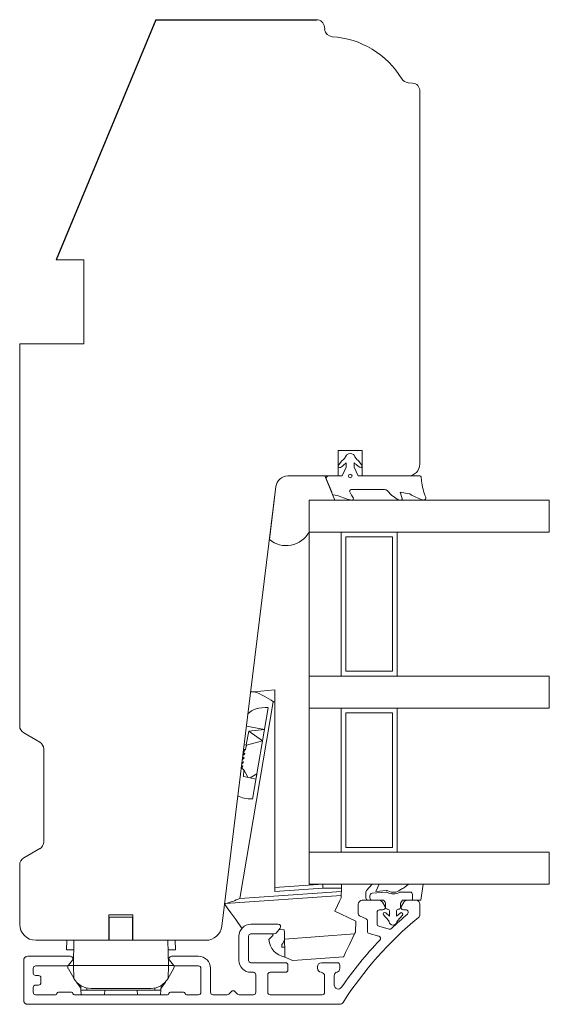
# Model space of a CAD drawing. Units: millimetres. Extents: x 31 to 3627, y 868 to 5601.
# Drawn here: x 1411 to 1478, y 2982 to 3105 of the extents above; entities that cross this region are included whole.
import ezdxf

# ---------------------------------------------------------------- set-up
doc = ezdxf.new("R2010")
doc.units = ezdxf.units.MM
doc.header["$LTSCALE"] = 6
for name, color, linetype in [('_ALU', 4, 'CONTINUOUS'), ('_GASKET', 5, 'CONTINUOUS'), ('_GLAZING', 1, 'CONTINUOUS'), ('_WOOD', 2, 'CONTINUOUS')]:
    doc.layers.add(name, color=color, linetype=linetype)

msp = doc.modelspace()

# ---------------------------------------------------------------- linework, layer by layer
at = {"layer": '_ALU', "linetype": 'Continuous', "lineweight": 15}
for p, q in [((1453.79, 2994.29), (1453.79, 2993.12)), ((1456.38, 2994.79), (1454.29, 2994.79)), ((1457.1, 2994.04), (1456.81, 2994.54)), ((1459.47, 2994.54), (1459.18, 2994.04)), ((1460.99, 2994.79), (1459.9, 2994.79)), ((1461.49, 2993.03), (1461.49, 2994.29)), ((1453.96, 2992.85), (1454.77, 2992.47)), ((1456.14, 2991.84), (1456.14, 2993.29)), ((1456.44, 2993.59), (1456.84, 2993.59)), ((1459.44, 2993.59), (1459.74, 2993.59)), ((1443.79, 2991.79), (1440.39, 2991.79)), ((1454.94, 2992.2), (1454.94, 2990.92)), ((1457.67, 2991.2), (1456.36, 2991.55)), ((1438.89, 2990.29), (1438.89, 2987.29)), ((1440.09, 2987.29), (1440.09, 2990.29)), ((1440.39, 2990.59), (1443.29, 2990.59)), ((1443.52, 2990.7), (1444.02, 2991.3)), ((1455.16, 2990.63), (1456.35, 2990.31)), ((1417.84, 2987.79), (1412.49, 2987.79)), ((1433.84, 2987.79), (1430.44, 2987.79)), ((1411.99, 2987.29), (1411.99, 2982.29)), ((1413.48, 2986.59), (1417.34, 2986.59)), ((1417.57, 2986.7), (1418.07, 2987.3)), ((1430.21, 2987.3), (1430.71, 2986.7)), ((1430.94, 2986.59), (1433.84, 2986.59)), ((1444.7, 2986.99), (1440.39, 2986.99)), ((1445, 2986.09), (1445, 2986.69)), ((1448.69, 2986.49), (1448.69, 2986.29)), ((1451.19, 2986.99), (1449.19, 2986.99)), ((1451.49, 2986.29), (1451.49, 2986.69)), ((1413.18, 2985.69), (1413.18, 2986.29)), ((1413.84, 2985.39), (1413.48, 2985.39)), ((1434.14, 2986.29), (1434.14, 2983.29)), ((1435.34, 2983.29), (1435.34, 2986.29)), ((1440.39, 2985.79), (1440.69, 2985.79)), ((1440.99, 2985.49), (1440.99, 2983.29)), ((1442.49, 2983.29), (1442.49, 2985.49)), ((1442.79, 2985.79), (1444.7, 2985.79)), ((1449.59, 2985.3), (1449.59, 2983.29)), ((1450.79, 2984.2), (1450.79, 2985.34)), ((1413.48, 2984.19), (1413.84, 2984.19)), ((1414.14, 2984.49), (1414.14, 2985.09)), ((1413.18, 2983.29), (1413.18, 2983.89)), ((1415.95, 2982.99), (1413.48, 2982.99)), ((1417.95, 2983.29), (1416.34, 2983.29)), ((1429.95, 2982.99), (1418.34, 2982.99)), ((1431.96, 2983.29), (1430.34, 2983.29)), ((1433.84, 2982.99), (1432.35, 2982.99)), ((1437.42, 2982.99), (1435.64, 2982.99)), ((1437.95, 2983.4), (1437.63, 2983.08)), ((1438.7, 2983.08), (1438.38, 2983.4)), ((1440.69, 2982.99), (1438.91, 2982.99)), ((1449.29, 2982.99), (1442.79, 2982.99)), ((1412.49, 2981.79), (1451.47, 2981.79))]:
    msp.add_line(p, q, dxfattribs=at)
for centre, radius, start, end in [((1454.29, 2994.29), 0.5, 90, 180), ((1456.38, 2994.29), 0.5, 30, 90), ((1456.84, 2993.89), 0.3, 270, 30), ((1459.44, 2993.89), 0.3, 150, 270), ((1459.9, 2994.29), 0.5, 90, 150), ((1460.99, 2994.29), 0.5, 0, 90), ((1489.85, 2957.85), 45, 129.3581, 147.506), ((1454.09, 2993.12), 0.3, 180, 245), ((1456.44, 2993.29), 0.3, 90, 180), ((1489.85, 2957.85), 46.2, 130.3399, 133.6532), ((1459.74, 2993.29), 0.3, 310.3399, 90), ((1460.99, 2993.03), 0.5, 309.3581, 0), ((1440.39, 2990.29), 1.5, 90, 180), ((1443.79, 2991.49), 0.3, 320, 90), ((1454.64, 2992.2), 0.3, 0, 65), ((1456.44, 2991.84), 0.3, 180, 255), ((1440.39, 2990.29), 0.3, 90, 180), ((1443.29, 2990.89), 0.3, 270, 320), ((1455.24, 2990.92), 0.3, 180, 255), ((1456.27, 2990.02), 0.3, 316.2162, 75), ((1457.75, 2991.49), 0.3, 255, 313.6532), ((1489.85, 2957.85), 46.2, 136.2162, 145.6472), ((1412.49, 2987.29), 0.5, 90, 180), ((1417.84, 2987.49), 0.3, 320, 90), ((1430.44, 2987.49), 0.3, 90, 220), ((1433.84, 2986.29), 1.5, 0, 90), ((1413.48, 2986.29), 0.3, 90, 180), ((1417.34, 2986.89), 0.3, 270, 320), ((1430.94, 2986.89), 0.3, 220, 270), ((1433.84, 2986.29), 0.3, 0, 90), ((1440.39, 2987.29), 1.5, 180, 270), ((1440.39, 2987.29), 0.3, 180, 270), ((1444.7, 2986.69), 0.3, 0, 90), ((1449.19, 2986.49), 0.5, 90, 180), ((1451.19, 2986.69), 0.3, 0, 90), ((1413.48, 2985.69), 0.3, 180, 270), ((1413.84, 2985.09), 0.3, 0, 90), ((1440.69, 2985.49), 0.3, 0, 90), ((1442.79, 2985.49), 0.3, 90, 180), ((1444.7, 2986.09), 0.3, 270, 0), ((1449.19, 2986.29), 0.5, 180, 264.2608), ((1449.09, 2985.3), 0.5, 0, 84.2608), ((1451.29, 2985.34), 0.5, 107.4576, 180), ((1450.99, 2986.29), 0.5, 287.4576, 0), ((1413.48, 2983.89), 0.3, 90, 180), ((1413.84, 2984.49), 0.3, 270, 0), ((1451.29, 2984.2), 0.5, 180, 325.6472), ((1413.48, 2983.29), 0.3, 180, 270), ((1415.95, 2983.19), 0.2, 270, 345.5225), ((1416.34, 2983.09), 0.2, 90, 165.5225), ((1417.95, 2983.09), 0.2, 14.4775, 90), ((1418.34, 2983.19), 0.2, 194.4775, 270), ((1429.95, 2983.19), 0.2, 270, 345.5225), ((1430.34, 2983.09), 0.2, 90, 165.5225), ((1431.96, 2983.09), 0.2, 14.4775, 90), ((1432.35, 2983.19), 0.2, 194.4775, 270), ((1433.84, 2983.29), 0.3, 270, 0), ((1435.64, 2983.29), 0.3, 180, 270), ((1437.42, 2983.29), 0.3, 270, 315), ((1438.17, 2983.19), 0.3, 45, 135), ((1438.91, 2983.29), 0.3, 225, 270), ((1440.69, 2983.29), 0.3, 270, 0), ((1442.79, 2983.29), 0.3, 180, 270), ((1449.29, 2983.29), 0.3, 270, 0), ((1412.49, 2982.29), 0.5, 180, 270), ((1451.47, 2982.29), 0.5, 270, 327.506)]:
    msp.add_arc(centre, radius, start, end, dxfattribs=at)
at = {"layer": '_GASKET', "linetype": 'Continuous', "lineweight": 15}
for p, q in [((1451.34, 3049.16), (1451.75, 3049.69)), ((1452.04, 3049.24), (1451.92, 3049.11)), ((1452.29, 3049.44), (1452.29, 3048.89)), ((1453.29, 3048.89), (1453.29, 3049.44)), ((1453.79, 3049.02), (1453.55, 3049.24)), ((1453.84, 3049.68), (1454.23, 3049.15)), ((1451.69, 3048.92), (1451.59, 3048.86)), ((1452.29, 3048.89), (1451.79, 3047.79)), ((1453.79, 3047.79), (1453.29, 3048.89)), ((1454.03, 3048.87), (1453.79, 3049.02)), ((1449.6, 3047.79), (1444.99, 3047.79)), ((1450.86, 3044.79), (1449.6, 3047.79)), ((1449.82, 3047.37), (1450.49, 3045.79)), ((1451.79, 3047.79), (1451.29, 3047.79)), ((1454.29, 3047.79), (1453.79, 3047.79)), ((1461.48, 3047.79), (1459.99, 3047.79)), ((1461.7, 3047.2), (1461.65, 3047.69)), ((1443.5, 3046.48), (1442.69, 3039.87)), ((1450.49, 3045.79), (1450.49, 3045.68)), ((1452.94, 3045.38), (1452.73, 3045.8)), ((1452.91, 3046.09), (1457.09, 3046.09)), ((1457.46, 3045.92), (1457.94, 3045.38)), ((1459.28, 3044.99), (1459.03, 3045.79)), ((1459.03, 3045.79), (1460.14, 3045.58)), ((1447.66, 3044.79), (1450.86, 3044.79)), ((1447.66, 3040.79), (1447.66, 3044.79)), ((1451.62, 3045.19), (1452.55, 3044.86)), ((1452.58, 3044.85), (1453.03, 3044.79)), ((1453.18, 3045.03), (1452.94, 3045.38)), ((1458.78, 3044.82), (1457.94, 3045.38)), ((1459.14, 3044.79), (1458.86, 3044.79)), ((1460.44, 3045.4), (1460.46, 3045.38)), ((1461.72, 3044.83), (1460.46, 3045.38)), ((1440.76, 3020.84), (1443.35, 3021.09)), ((1443.35, 3021.09), (1443.35, 3019.59)), ((1443.18, 3019.57), (1438.98, 2995.01)), ((1440.6, 3007.44), (1442.55, 3018.84)), ((1443.35, 3019.59), (1443.18, 3019.57)), ((1443.35, 2995.87), (1443.35, 3019.59)), ((1439.83, 3016.53), (1442.09, 3016.14)), ((1440.13, 3015.92), (1442.09, 3016.14)), ((1440.13, 3015.92), (1439.78, 3014.2)), ((1440.13, 3015.92), (1441.84, 3014.71)), ((1439.71, 3013.63), (1439.47, 3013.61)), ((1439.78, 3014.2), (1439.53, 3014.16)), ((1439.81, 3014.18), (1439.71, 3013.63)), ((1439.78, 3014.2), (1439.81, 3014.18)), ((1439.81, 3014.18), (1441.84, 3014.71)), ((1439.4, 3012.88), (1439.38, 3012.88)), ((1439.4, 3012.87), (1439.38, 3012.86)), ((1439.4, 3012.88), (1439.4, 3012.87)), ((1439.18, 3011.27), (1439.3, 3011.23)), ((1439.48, 3011.09), (1439.3, 3011.23)), ((1439.48, 3011.09), (1439.45, 3010.27)), ((1439.48, 3011.09), (1439.98, 3010.15)), ((1439.45, 3010.27), (1441.02, 3009.91)), ((1440.28, 3010.08), (1441.14, 3010.59)), ((1443.35, 2996.37), (1449.35, 2996.79)), ((1449.37, 2996.29), (1443.35, 2995.87)), ((1451.7, 2996.29), (1449.37, 2996.29)), ((1451.7, 2996.29), (1451.68, 2995.9)), ((1455.54, 2996.79), (1454.83, 2996.01)), ((1455.54, 2996.79), (1456.41, 2996.79)), ((1455.97, 2995.89), (1456.41, 2996.79)), ((1460.06, 2996.79), (1459.62, 2996.44)), ((1460.06, 2996.79), (1461.91, 2996.79)), ((1461.6, 2994.79), (1461.91, 2996.79)), ((1451.66, 2995.39), (1437.2, 2994.38)), ((1438.98, 2995.01), (1451.68, 2995.9)), ((1454.75, 2995.8), (1454.75, 2995.09)), ((1455.25, 2995.36), (1455.25, 2995.09)), ((1457.28, 2995.79), (1455.53, 2995.66)), ((1457.33, 2996), (1455.97, 2995.89)), ((1460.27, 2995.81), (1459.06, 2995.81)), ((1460.57, 2994.79), (1460.57, 2995.51)), ((1455.05, 2994.79), (1455.55, 2994.79)), ((1455.55, 2994.79), (1456.94, 2994.79)), ((1456.94, 2994.79), (1457.15, 2994.54)), ((1457.19, 2994.42), (1457.19, 2993.89)), ((1459.09, 2993.89), (1459.09, 2994.42)), ((1459.14, 2994.54), (1459.34, 2994.79)), ((1459.34, 2994.79), (1460.57, 2994.79)), ((1461.6, 2994.79), (1460.57, 2994.79)), ((1422.69, 2989.79), (1422.69, 2992.69)), ((1422.69, 2992.69), (1425.59, 2992.69)), ((1425.59, 2992.69), (1425.59, 2989.79)), ((1456.94, 2992.95), (1457.6, 2992.2)), ((1457.69, 2992.79), (1457.23, 2993.23)), ((1457.39, 2993.69), (1457.49, 2993.69)), ((1457.69, 2993.49), (1457.69, 2992.79)), ((1458.59, 2992.79), (1458.59, 2993.49)), ((1459.03, 2993.19), (1458.59, 2992.79)), ((1458.68, 2992.2), (1459.31, 2992.92)), ((1458.79, 2993.69), (1458.89, 2993.69)), ((1422.64, 2990.18), (1422.69, 2990.18)), ((1425.59, 2990.18), (1425.64, 2990.18)), ((1443.1, 2990.39), (1442.63, 2989.88)), ((1443.11, 2990.59), (1443.1, 2990.39)), ((1443.87, 2991.12), (1444.55, 2991.09)), ((1444.58, 2989.95), (1453.33, 2990.59)), ((1417.38, 2989.79), (1417.34, 2988.59)), ((1418.21, 2986.64), (1418.27, 2989.79)), ((1425.64, 2989.79), (1422.64, 2989.79)), ((1430.07, 2986.64), (1430.02, 2989.79)), ((1430.9, 2989.79), (1430.94, 2988.59)), ((1444.24, 2988.95), (1444.23, 2989.25)), ((1444.6, 2988.93), (1444.24, 2988.95)), ((1418.24, 2988.59), (1417.34, 2988.59)), ((1430.94, 2988.59), (1430.04, 2988.59)), ((1451.95, 2987.73), (1445.6, 2987.25)), ((1417.5, 2986.64), (1418.21, 2986.64)), ((1417.5, 2986.46), (1417.5, 2986.64)), ((1418.12, 2987.38), (1418.23, 2987.51)), ((1418.21, 2986.64), (1430.07, 2986.64)), ((1418.24, 2985.04), (1418.21, 2986.64)), ((1430.04, 2985.04), (1430.07, 2986.64)), ((1430.16, 2987.38), (1430.06, 2987.51)), ((1430.78, 2986.64), (1430.07, 2986.64)), ((1430.78, 2986.46), (1430.78, 2986.64)), ((1418.24, 2985.04), (1417.57, 2986.21)), ((1430.04, 2985.04), (1430.71, 2986.21)), ((1418.25, 2985.03), (1418.24, 2985.04)), ((1418.59, 2984.57), (1419.13, 2983.79)), ((1419.14, 2983.58), (1419.12, 2984.13)), ((1429.16, 2984.13), (1429.14, 2983.58)), ((1429.69, 2984.57), (1429.15, 2983.79)), ((1430.04, 2985.03), (1430.04, 2985.04)), ((1419.14, 2983.58), (1419.89, 2983.58)), ((1419.15, 2983.58), (1419.19, 2982.99)), ((1419.89, 2983.58), (1419.89, 2983.84)), ((1419.89, 2983.58), (1428.39, 2983.58)), ((1420.41, 2983.78), (1427.87, 2983.78)), ((1422.09, 2982.99), (1422.13, 2983.58)), ((1426.19, 2982.99), (1426.15, 2983.58)), ((1428.39, 2983.58), (1428.39, 2983.84)), ((1428.39, 2983.58), (1429.14, 2983.58)), ((1429.13, 2983.58), (1429.09, 2982.99))]:
    msp.add_line(p, q, dxfattribs=at)
at = {"layer": '_GASKET', "linetype": 'Continuous', "lineweight": 15, "flags": 128}
for points in [[(1440.35, 3020.8), (1440.4, 3020.81), (1440.54, 3020.82), (1440.76, 3020.84)], [(1439.4, 3012.86), (1439.39, 3012.8), (1439.38, 3012.75), (1439.37, 3012.69), (1439.36, 3012.63), (1439.35, 3012.56), (1439.34, 3012.5), (1439.32, 3012.42), (1439.31, 3012.35)], [(1439.49, 3013.38), (1439.48, 3013.33), (1439.47, 3013.28), (1439.46, 3013.22), (1439.45, 3013.15), (1439.44, 3013.09), (1439.43, 3013.02), (1439.41, 3012.95), (1439.4, 3012.88)], [(1441.14, 3010.59), (1441.08, 3010.22), (1441.08, 3010.22)], [(1449.35, 2996.79), (1449.35, 2996.78), (1449.35, 2996.75), (1449.35, 2996.71), (1449.36, 2996.65), (1449.36, 2996.57), (1449.36, 2996.48), (1449.36, 2996.39), (1449.37, 2996.29)], [(1451.72, 2996.79), (1451.72, 2996.78), (1451.72, 2996.75), (1451.72, 2996.71), (1451.72, 2996.65), (1451.71, 2996.57), (1451.71, 2996.48), (1451.71, 2996.39), (1451.7, 2996.29)], [(1450.85, 2993.44), (1451.18, 2994.14), (1451.45, 2994.69), (1451.64, 2995.09)], [(1451.64, 2995.09), (1451.65, 2995.26), (1451.66, 2995.36), (1451.66, 2995.39)], [(1451.68, 2995.9), (1451.68, 2995.8), (1451.67, 2995.7), (1451.67, 2995.62), (1451.67, 2995.54), (1451.66, 2995.48), (1451.66, 2995.43), (1451.66, 2995.4), (1451.66, 2995.39)], [(1437.2, 2994.38), (1437.15, 2994.38), (1437.1, 2994.38), (1437.05, 2994.37)], [(1437.1, 2994.31), (1437.15, 2994.24), (1437.42, 2993.85), (1437.87, 2993.22), (1438.48, 2992.38), (1439.21, 2991.34)], [(1453.5, 2992.17), (1452.55, 2992.62), (1451.67, 2993.05), (1450.85, 2993.44)], [(1453.44, 2990.82), (1453.46, 2991.28), (1453.48, 2991.73), (1453.5, 2992.17)], [(1444.55, 2991.09), (1444.56, 2990.72), (1444.57, 2990.34), (1444.58, 2989.95)], [(1453.33, 2990.59), (1452.7, 2989.28), (1452.21, 2988.26), (1451.97, 2987.78), (1451.95, 2987.73)], [(1453.33, 2990.59), (1453.38, 2990.7), (1453.44, 2990.82)], [(1444.63, 2987.69), (1444.61, 2988.54), (1444.58, 2989.68), (1444.58, 2989.95)], [(1445.6, 2987.25), (1445.49, 2987.3), (1445.1, 2987.48), (1444.63, 2987.69)]]:
    msp.add_lwpolyline(points, dxfattribs=at)
at = {"layer": '_GASKET', "linetype": 'Continuous', "lineweight": 15}
msp.add_circle((1452.79, 3047.79), 0.225, dxfattribs=at)
for centre, radius, start, end in [((1452.49, 3050.31), 0.2, 120, 158.744), ((1452.79, 3049.79), 0.8, 60, 120), ((1453.09, 3050.31), 0.2, 21.256, 60), ((1450.91, 3050.93), 1.5, 304.19, 338.744), ((1451.1, 3050.7), 1.74, 302.7377, 313.4001), ((1454.68, 3050.93), 1.5, 201.256, 236.3749), ((1454.49, 3050.7), 1.74, 226.5999, 237.4801), ((1451.49, 3049.04), 0.2, 140.4719, 300.7313), ((1451.18, 3049.78), 1, 300.7313, 317.8908), ((1454.12, 3049.02), 0.171, 238.5535, 47.734), ((1444.99, 3046.29), 1.5, 90, 173), ((1450.09, 3047.49), 0.3, 90, 203.1318), ((1461.48, 3047.59), 0.2, 30, 90), ((1469.61, 3048.05), 7.95, 186.1356, 201.5798), ((1452.91, 3045.89), 0.2, 90, 206.3064), ((1457.09, 3045.59), 0.5, 41.1228, 90), ((1460.05, 3045.09), 0.5, 37.9937, 79.7056), ((1450.69, 3045.62), 0.2, 238.801, 263.389), ((1450.21, 3041.45), 4, 69.3587, 83.389), ((1452.6, 3045), 0.15, 250.57, 262.3148), ((1453.05, 3044.94), 0.15, 262.3148, 33.6907), ((1458.86, 3044.94), 0.15, 236.4952, 269.9737), ((1459.14, 3044.94), 0.15, 269.9737, 17.3834), ((1461.92, 3045.29), 0.5, 246.6872, 270), ((1461.99, 3045.04), 0.243, 270, 21.5798), ((1444.8, 3042.35), 3.26, 229.659, 331.4638), ((1438.13, 3012.91), 8.36, 52.8061, 71.6212), ((1458.38, 2998.01), 2, 291.3619, 308.3905), ((1455.05, 2995.8), 0.3, 137.9255, 180), ((1455.05, 2995.09), 0.3, 180, 270), ((1455.55, 2995.36), 0.3, 94.4815, 180), ((1455.55, 2995.09), 0.3, 180, 270), ((1457.31, 2995.5), 0.3, 61.4426, 94.4815), ((1457.35, 2995.7), 0.3, 59.3754, 94.4815), ((1458.17, 2997.08), 1.5, 241.4426, 299.6337), ((1458.17, 2997.08), 1.3, 239.3754, 311.0535), ((1459.06, 2995.51), 0.3, 90, 119.6337), ((1459.22, 2995.87), 0.3, 111.3619, 131.0535), ((1460.27, 2995.51), 0.3, 0, 90), ((1435.02, 3003.48), 9.35, 283.4743, 295.1088), ((1456.99, 2994.42), 0.2, 0, 39.3486), ((1457.39, 2993.89), 0.2, 180, 270), ((1458.89, 2993.89), 0.2, 270, 0), ((1459.29, 2994.42), 0.2, 140.6514, 180), ((1457.09, 2993.08), 0.2, 46.7624, 221.5197), ((1457.49, 2993.49), 0.2, 0, 90), ((1458.79, 2993.49), 0.2, 90, 180), ((1459.16, 2993.05), 0.2, 318.4803, 132.8688), ((1457.45, 2992.07), 0.2, 10.2259, 41.5197), ((1458.14, 2992.19), 0.5, 190.2259, 349.7741), ((1458.83, 2992.07), 0.2, 138.4803, 169.7741), ((1445.02, 2990.06), 2.4, 184.2332, 260.5103), ((1443.09, 2990.22), 1.5, 319.6458, 349.64), ((1418, 2986.46), 0.5, 180, 210), ((1430.28, 2986.46), 0.5, 330, 0), ((1420.41, 2986.28), 2.5, 210, 270), ((1427.87, 2986.28), 2.5, 270, 330)]:
    msp.add_arc(centre, radius, start, end, dxfattribs=at)
at = {"layer": '_GASKET', "linetype": 'Continuous', "lineweight": 15, "extrusion": (0, 0, -1)}
for centre, major_axis, ratio, start_param, end_param in [((1442.76, 3017.08), (-2.96, 0.51), 0.57735, 0.295826, 1.403348), ((1438.26, 3012.78), (-1.44, -0.87), 0.115874, 3.240928, 3.775765), ((1438.08, 3011.73), (-1.44, -0.87), 0.115874, 2.70609, 3.775765), ((1438.17, 3012.26), (-1.44, -0.87), 0.115874, 2.70609, 3.775765), ((1437.91, 3010.68), (-1.44, -0.87), 0.115874, 2.70609, 3.775765), ((1438, 3011.2), (-1.44, -0.87), 0.115874, 2.70609, 3.775765), ((1441.41, 3009.2), (-3.1, -0.77), 0.508451, 5.098948, 5.85021)]:
    msp.add_ellipse(centre, major_axis=major_axis, ratio=ratio, start_param=start_param, end_param=end_param, dxfattribs=at)
at = {"layer": '_GLAZING', "linetype": 'Continuous', "lineweight": 15}
for p, q in [((1477.66, 3044.79), (1447.66, 3044.79)), ((1447.66, 3044.79), (1447.66, 3040.79)), ((1477.66, 3040.79), (1477.66, 3044.79)), ((1447.66, 3040.79), (1477.66, 3040.79)), ((1447.66, 3022.79), (1447.66, 3040.79)), ((1451.66, 3022.79), (1451.66, 3040.79)), ((1458.66, 3040.79), (1458.66, 3022.79)), ((1452.26, 3040.19), (1458.06, 3040.19)), ((1452.26, 3023.39), (1452.26, 3040.19)), ((1458.06, 3040.19), (1458.06, 3023.39)), ((1458.06, 3023.39), (1452.26, 3023.39)), ((1447.66, 3022.79), (1447.66, 3018.79)), ((1477.66, 3022.79), (1447.66, 3022.79)), ((1477.66, 3018.79), (1477.66, 3022.79)), ((1447.66, 3018.79), (1477.66, 3018.79)), ((1447.66, 3000.79), (1447.66, 3018.79)), ((1451.66, 3000.79), (1451.66, 3018.79)), ((1458.66, 3018.79), (1458.66, 3000.79)), ((1452.26, 3018.19), (1458.06, 3018.19)), ((1452.26, 3001.39), (1452.26, 3018.19)), ((1458.06, 3018.19), (1458.06, 3001.39)), ((1458.06, 3001.39), (1452.26, 3001.39)), ((1447.66, 3000.79), (1447.66, 2996.79)), ((1477.66, 3000.79), (1447.66, 3000.79)), ((1477.66, 2996.79), (1477.66, 3000.79)), ((1447.66, 2996.79), (1477.66, 2996.79))]:
    msp.add_line(p, q, dxfattribs=at)
at = {"layer": '_WOOD'}
for q in [(1416.06, 3074.79), (1448.57, 3104.79)]:
    msp.add_line((1428.49, 3104.79), q, dxfattribs=at)
at = {"layer": '_WOOD', "linetype": 'Continuous', "lineweight": 15}
for p, q in [((1449.57, 3103.88), (1449.6, 3103.58)), ((1460.01, 3096.92), (1460.58, 3096.87)), ((1461.49, 3057.29), (1461.49, 3095.88)), ((1461.49, 3092.88), (1461.48, 3092.97)), ((1461.49, 3049.29), (1461.49, 3092.89)), ((1461.49, 3049.29), (1461.49, 3092.88)), ((1416.06, 3074.79), (1419.49, 3074.79)), ((1416.06, 3074.79), (1419.49, 3074.79)), ((1419.49, 3074.79), (1419.49, 3064.29)), ((1419.49, 3074.79), (1419.49, 3064.29)), ((1419.49, 3064.29), (1411.49, 3064.29)), ((1419.49, 3064.29), (1411.49, 3064.29)), ((1411.49, 3064.29), (1411.49, 3016.57)), ((1454.29, 3050.99), (1451.29, 3050.99)), ((1451.29, 3050.99), (1451.29, 3047.79)), ((1454.29, 3047.79), (1454.29, 3050.99)), ((1444.99, 3047.79), (1451.29, 3047.79)), ((1454.29, 3047.79), (1459.99, 3047.79)), ((1436.76, 2991.55), (1443.5, 3046.48)), ((1411.99, 3015.7), (1413.99, 3014.55)), ((1414.49, 3013.68), (1414.49, 3002.1)), ((1413.99, 3001.24), (1411.99, 3000.08)), ((1411.49, 2999.22), (1411.49, 2991.79)), ((1422.64, 2989.79), (1422.64, 2992.99)), ((1422.64, 2992.99), (1425.64, 2992.99)), ((1425.64, 2992.99), (1425.64, 2989.79)), ((1413.49, 2989.79), (1422.64, 2989.79)), ((1425.64, 2989.79), (1434.77, 2989.79))]:
    msp.add_line(p, q, dxfattribs=at)
for centre, radius, start, end in [((1448.57, 3103.79), 1, 5, 90), ((1450.59, 3103.67), 1, 185, 266.3909), ((1449.84, 3091.69), 11, 31.246, 86.3909), ((1460.1, 3097.92), 1, 211.246, 265), ((1460.49, 3095.88), 1, 0, 85), ((1459.99, 3049.29), 1.5, 270, 0), ((1444.99, 3046.29), 1.5, 90, 173), ((1412.49, 3016.57), 1, 180, 240), ((1413.49, 3013.68), 1, 0, 60), ((1413.49, 3002.1), 1, 300, 0), ((1412.49, 2999.22), 1, 120, 180), ((1413.49, 2991.79), 2, 180, 270), ((1434.77, 2991.79), 2, 270, 353)]:
    msp.add_arc(centre, radius, start, end, dxfattribs=at)

doc.saveas('drawing.dxf')
